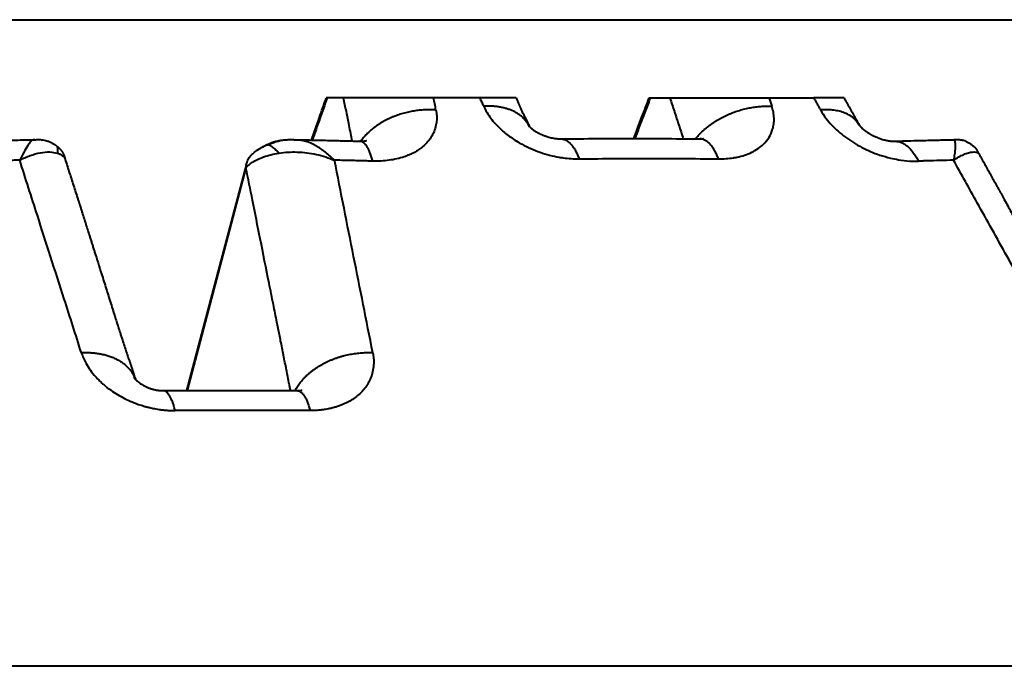
# Model space of a CAD drawing. Units: millimetres. Extents: x 506 to 2911, y 478 to 1645.
# Drawn here: x 2556 to 2565, y 1426 to 1432 of the extents above; entities that cross this region are included whole.
import ezdxf

# ---------------------------------------------------------------- set-up
doc = ezdxf.new("R2010")
doc.units = ezdxf.units.MM
doc.layers.add('CONTORNO', color=7, linetype='Continuous')
doc.layers.add('SCAN', color=6, linetype='Continuous')

msp = doc.modelspace()

# ---------------------------------------------------------------- linework, layer by layer
at = {"layer": 'CONTORNO', "lineweight": 40}
msp.add_line((2708.821141986598, 1426.346734927782), (1511.827772326085, 1426.346734927782), dxfattribs=at)
at = {"layer": 'SCAN', "lineweight": 40}
for p, q in [((2515.84079834375, 1432.035627480712), (2582.299940957198, 1432.035627480712)), ((2560.545098810338, 1431.346734927736), (2558.876195306009, 1431.346734927722)), ((2561.715751905091, 1431.346734927722), (2563.163344009779, 1431.346734927722)), ((2563.429712881619, 1431.346734927905), (2563.163344009779, 1431.346734927722)), ((2558.17067379939, 1430.756533495788), (2557.64697295927, 1428.772947382411)), ((2558.16972301158, 1430.732789611845), (2557.652295643149, 1428.772965026781))]:
    msp.add_line(p, q, dxfattribs=at)
msp.add_arc((2564.395968991731, 1430.97765434403), 0.0021225928743042, 81.68851721555771, 91.14350692335661, dxfattribs=at)
for points in [[(2558.745554426461, 1430.976919668665), (2558.815364592395, 1431.174536149853), (2558.876195306009, 1431.346734927722)], [(2558.883636801707, 1431.346734927722), (2558.818289216278, 1431.161749735321), (2558.752941484818, 1430.976765259683)], [(2559.104367512008, 1430.968389094072), (2559.091127907691, 1431.034166378467), (2559.076658682692, 1431.106048690462), (2559.052432415321, 1431.226393952775), (2559.02820463029, 1431.346734927722)], [(2559.840218903345, 1431.241552921959), (2559.8349710078, 1431.267848720569), (2559.829723112614, 1431.294144311203), (2559.82447521052, 1431.320439724339), (2559.819227307931, 1431.346734927722)], [(2560.260452498552, 1431.273889848933), (2560.252395611813, 1431.292101152827), (2560.244338626187, 1431.310312408023), (2560.236281583796, 1431.328523701646), (2560.228224547019, 1431.346734927722)], [(2560.545098810338, 1431.346734927736), (2560.551092096958, 1431.332651511364), (2560.556589018368, 1431.319760821701), (2560.562849701929, 1431.305110087717), (2560.567420973959, 1431.294437529548), (2560.568650048313, 1431.291573990589), (2560.571040150345, 1431.286019699035), (2560.574113682003, 1431.278907389784), (2560.577393045234, 1431.271369797735), (2560.581055265607, 1431.263066055357), (2560.58617438136, 1431.25171590932), (2560.595387189075, 1431.232035449023), (2560.604338479413, 1431.213800800296), (2560.609733745827, 1431.203207041406), (2560.617007197383, 1431.189361044429), (2560.626057402807, 1431.172759996531)], [(2561.579296340114, 1430.990294791718), (2561.652290506353, 1431.180964908431), (2561.715751905091, 1431.346734927722)], [(2561.591709876158, 1430.990287415432), (2561.659939084356, 1431.168510965589), (2561.728168158067, 1431.346734927722)], [(2561.898320053494, 1431.346734927722), (2561.937433231634, 1431.227087630541), (2561.976545480738, 1431.1074378977), (2561.995999415105, 1431.047923727227), (2562.015453124937, 1430.98840897756)], [(2562.770427323639, 1431.346734927722), (2562.776357551224, 1431.32852369735), (2562.78228768995, 1431.310312399414), (2562.788217747902, 1431.292101148609), (2562.794147871623, 1431.273889849121)], [(2563.163344009779, 1431.346734927722), (2563.178036613924, 1431.320439725059), (2563.192729066697, 1431.294144312643), (2563.207421349816, 1431.267848721305), (2563.222113484041, 1431.241552921992)], [(2563.429712881619, 1431.346734927905), (2563.438040045344, 1431.331780527536), (2563.446217377186, 1431.317090304262), (2563.450687758539, 1431.309057408347), (2563.453742361562, 1431.303576773635)], [(2559.840218903345, 1431.241552921959), (2559.818900295605, 1431.242774776835), (2559.79710859147, 1431.243426236499), (2559.77487636964, 1431.243480880772), (2559.752240413378, 1431.242914251354), (2559.729241334163, 1431.241703090101), (2559.705923810688, 1431.239826858593), (2559.682336181342, 1431.237266695484), (2559.658530468187, 1431.234007207297), (2559.634561974369, 1431.230035123956), (2559.61048904103, 1431.225341327362), (2559.58637269628, 1431.219919196219), (2559.562276105531, 1431.213766823011), (2559.53826432753, 1431.206885055155), (2559.514403436653, 1431.199279837796), (2559.490760446366, 1431.190959977318), (2559.467402104151, 1431.181939538543), (2559.444395042153, 1431.172235377343), (2559.421804268697, 1431.161869517373), (2559.399693598235, 1431.150866518684), (2559.378123885614, 1431.139255761597), (2559.357153771868, 1431.127068735005), (2559.336837725734, 1431.11434116294), (2559.317227119832, 1431.101110307327), (2559.298368155929, 1431.087416884826), (2559.280303259668, 1431.073302482074), (2559.263068971202, 1431.058811225117), (2559.246697619008, 1431.043987399589), (2559.231215255797, 1431.028876850827), (2559.216643546813, 1431.013524887282), (2559.202997823553, 1430.997977404882), (2559.190289102631, 1430.982279130749), (2559.178522318312, 1430.966474479579)], [(2559.840218903345, 1431.241552921959), (2559.846768344769, 1431.190170615889), (2559.845731351393, 1431.139898193837), (2559.844662965289, 1431.130407423983), (2559.843314417987, 1431.12097690632), (2559.828963252267, 1431.064766339653), (2559.804369063677, 1431.012012997436), (2559.769838982438, 1430.963385726945), (2559.725998547141, 1430.919741410086), (2559.690276177281, 1430.892584555535), (2559.650651546919, 1430.86834757128), (2559.60730306678, 1430.847136422336), (2559.560683184041, 1430.82916435404), (2559.496819116748, 1430.811055708808), (2559.429176781828, 1430.798639177513), (2559.358321207253, 1430.791967277357), (2559.284818517988, 1430.791096016079)], [(2560.659742357234, 1431.099846934784), (2560.653966017993, 1431.111006572727), (2560.647588227479, 1431.121916699075), (2560.640614238185, 1431.132557168104), (2560.633051892184, 1431.142908854065), (2560.624910469788, 1431.152953073022), (2560.616201758644, 1431.162672445757), (2560.606938931196, 1431.172050187563), (2560.597137503363, 1431.181071064911), (2560.586814272887, 1431.189720573755), (2560.575988143999, 1431.197985956963), (2560.564679152859, 1431.205855298227), (2560.552909144926, 1431.21331856443), (2560.540700906482, 1431.220366645833), (2560.528078691713, 1431.226992388304), (2560.515067471855, 1431.233189611049), (2560.501693318072, 1431.238954097332), (2560.487982772838, 1431.24428261917), (2560.473963101805, 1431.249173860885), (2560.459661786211, 1431.253627476612), (2560.445106661633, 1431.257644927754), (2560.415346103267, 1431.264381862641), (2560.384902688692, 1431.269422108649), (2560.353991746009, 1431.272816815208), (2560.322819545053, 1431.27463723547), (2560.291580197104, 1431.274963715991), (2560.260452498552, 1431.273889848933)], [(2560.260452498552, 1431.273889848933), (2560.287678495678, 1431.221080593569), (2560.322105128128, 1431.169324953828), (2560.363022054505, 1431.119544718103), (2560.41015447935, 1431.071941810895), (2560.497850798969, 1431.001072579001), (2560.597515167484, 1430.939299653013), (2560.675295378954, 1430.901292562733), (2560.756582880269, 1430.869455188794), (2560.840245579413, 1430.844202831052), (2560.924931537756, 1430.825932883793), (2560.942278484954, 1430.823078834735), (2560.95959418652, 1430.820531646065), (2561.030704860641, 1430.81327224594), (2561.100479921851, 1430.811327429557)], [(2562.123403032692, 1430.987423601015), (2562.136446381629, 1431.003519988792), (2562.150406447166, 1431.019520950643), (2562.165272839198, 1431.035381105904), (2562.181029019808, 1431.051054757684), (2562.19765406315, 1431.066495031001), (2562.215120768718, 1431.081655654185), (2562.233397592818, 1431.096489849546), (2562.252446910983, 1431.11095243242), (2562.272227060175, 1431.124998445591), (2562.292690823485, 1431.138585517488), (2562.313787509841, 1431.151672244021), (2562.335461714179, 1431.164220728332), (2562.357655353513, 1431.176194728165), (2562.380306731241, 1431.187562287279), (2562.403352446875, 1431.198293682002), (2562.426726767327, 1431.208364050299), (2562.450363333483, 1431.217751186204), (2562.474194817698, 1431.226438076747), (2562.498154363787, 1431.23441060574), (2562.522175491265, 1431.24165992019), (2562.546193224901, 1431.248180113571), (2562.570144194287, 1431.253970360026), (2562.593967432478, 1431.259032650459), (2562.617604614565, 1431.26337365218), (2562.641000529188, 1431.267002568352), (2562.664103401131, 1431.269932700328), (2562.686865061625, 1431.2721794925), (2562.70924130603, 1431.273761792385), (2562.731191806407, 1431.274700129927), (2562.752680464207, 1431.275017685092), (2562.773675120137, 1431.274738834869), (2562.794147871623, 1431.273889849121)], [(2562.324934576952, 1430.811327429392), (2562.392034745918, 1430.813272218434), (2562.456291750247, 1430.820531522924), (2562.47126649355, 1430.823067309824), (2562.486034095998, 1430.825907381277), (2562.555054328342, 1430.844164958998), (2562.617639826357, 1430.869405488617), (2562.672794249848, 1430.901231789001), (2562.719756797877, 1430.939228673789), (2562.769918788083, 1431.00098924684), (2562.801483107625, 1431.071848487237), (2562.811244843796, 1431.11949569183), (2562.813317768123, 1431.169325319121), (2562.807611237552, 1431.221080780703), (2562.794147871623, 1431.273889849121)], [(2563.562332841071, 1431.109494100126), (2563.556955720638, 1431.118579017432), (2563.551111886465, 1431.12741190694), (2563.544807050522, 1431.135979870789), (2563.538048549101, 1431.144270907437), (2563.530844588607, 1431.152273454074), (2563.523204914122, 1431.159976988252), (2563.515140093528, 1431.167371494994), (2563.506662107717, 1431.174448115505), (2563.497783689712, 1431.181198554862), (2563.488518825874, 1431.187615757322), (2563.47888216225, 1431.193693273258), (2563.468889412082, 1431.199425939953), (2563.447901285226, 1431.20983931449), (2563.425693742148, 1431.218834350514), (2563.402412299628, 1431.226400753679), (2563.37820935323, 1431.2325474349), (2563.353238509947, 1431.237293039222), (2563.327653870625, 1431.240672708562), (2563.301606418919, 1431.242729551897), (2563.275242310786, 1431.243519420906), (2563.248701051064, 1431.243103833939), (2563.222113484041, 1431.241552921992)], [(2563.222113484041, 1431.241552921992), (2563.271798298916, 1431.166311269259), (2563.320489870824, 1431.109008642578), (2563.377390010227, 1431.05384832608), (2563.441525540405, 1431.001966029061), (2563.511039077678, 1430.954789299961), (2563.585945008646, 1430.912261302104), (2563.662842907254, 1430.876114833731), (2563.744790255742, 1430.844988139582), (2563.837302268906, 1430.818329717838), (2563.907848564435, 1430.803877935474), (2564.007560763357, 1430.79235270821), (2564.083918110603, 1430.791096016084)], [(2563.453742361562, 1431.303576773635), (2563.479947000335, 1431.256843000795), (2563.505645979905, 1431.211127551368), (2563.513148648673, 1431.197737987217), (2563.520041208843, 1431.185401731678), (2563.523039243911, 1431.180024083502), (2563.527153476801, 1431.172639674129), (2563.530682418486, 1431.16630551736), (2563.534211383069, 1431.159971296739), (2563.548272101928, 1431.134733075048), (2563.562332841071, 1431.109494100126)], [(2560.626057402807, 1431.172759996531), (2560.631714374249, 1431.162161337236), (2560.636506889428, 1431.152455490584), (2560.638454075172, 1431.148307017572), (2560.640203375557, 1431.144480320737), (2560.641043539611, 1431.142611295875), (2560.641819991192, 1431.140868506419), (2560.642398944193, 1431.139561227474), (2560.642926955298, 1431.138365255584), (2560.643452514339, 1431.137173927007), (2560.643968725177, 1431.136003764976), (2560.645099126448, 1431.13344135938), (2560.6462295297, 1431.130878946706), (2560.653181099041, 1431.115120972837), (2560.660132738658, 1431.099362696634)], [(2560.658438154196, 1431.101545270672), (2560.658444694752, 1431.101535869096), (2560.65845854658, 1431.101516339686), (2560.658483202025, 1431.101482085865), (2560.658516774147, 1431.101436284206)], [(2560.658516774147, 1431.101436284206), (2560.659914758896, 1431.099631998431), (2560.660925213427, 1431.098404527887), (2560.665071838953, 1431.093768154886), (2560.668240667628, 1431.090514098943), (2560.672272998068, 1431.086619342126), (2560.675374206693, 1431.083770251947), (2560.67954830815, 1431.080101068776), (2560.684675962313, 1431.075819624598), (2560.693624927446, 1431.068848156621), (2560.704346914859, 1431.061184766773), (2560.716938864723, 1431.052963962477), (2560.73149771721, 1431.044320251153), (2560.735254770807, 1431.042220332105), (2560.739080969107, 1431.040136096878), (2560.742484064831, 1431.038326582588), (2560.746995587413, 1431.035986915816), (2560.754567859014, 1431.032207916689), (2560.763929652104, 1431.027781627346), (2560.778209365245, 1431.021526527541), (2560.790760716053, 1431.016493848194), (2560.801155879592, 1431.012637592819), (2560.816256886591, 1431.007513840922), (2560.833632422947, 1431.002308611794), (2560.853088584157, 1430.997348220091), (2560.874431465713, 1430.992958980465), (2560.878333073229, 1430.992276285209), (2560.88361163794, 1430.991413960997), (2560.890092466286, 1430.990449133817)], [(2560.663781031687, 1431.091089521842), (2560.663742571897, 1431.091177407435), (2560.66370407635, 1431.091265280471), (2560.663665545048, 1431.091353140939), (2560.66362697799, 1431.091440988829), (2560.663588375176, 1431.091528824132), (2560.663549736609, 1431.091616646839), (2560.663511062288, 1431.09170445694), (2560.663472352212, 1431.091792254424)], [(2563.562281245721, 1431.109575366541), (2563.562938270848, 1431.108575924819), (2563.563798898157, 1431.107338905907), (2563.565906231099, 1431.104503691461), (2563.56881554633, 1431.100893987973)], [(2563.562443423396, 1431.109295855998), (2563.562429612557, 1431.10932064256), (2563.562415798302, 1431.109345427396), (2563.562401980634, 1431.109370210504), (2563.562388159551, 1431.109394991884), (2563.562374335053, 1431.109419771537), (2563.562360507139, 1431.109444549461), (2563.562346675813, 1431.109469325658), (2563.562332841071, 1431.109494100126)], [(2563.562669367613, 1431.108889229744), (2563.562641174798, 1431.108940083368), (2563.562612967634, 1431.108990929756), (2563.562584746125, 1431.109041768906), (2563.562556510268, 1431.109092600815), (2563.562528260066, 1431.109143425481), (2563.56249999552, 1431.109194242902), (2563.56247171663, 1431.109245053075), (2563.562443423396, 1431.109295855998)], [(2563.56881554633, 1431.100893987973), (2563.569567562981, 1431.1000037161), (2563.57063420191, 1431.09876116339), (2563.571568209079, 1431.09769225404), (2563.572461805128, 1431.09668588252)], [(2563.572461805128, 1431.09668588252), (2563.582257865231, 1431.086457574295), (2563.59063039793, 1431.078587796412), (2563.600543239113, 1431.070019950265), (2563.614670873465, 1431.058880986206), (2563.627859317273, 1431.049392073512), (2563.644060461192, 1431.038737979295), (2563.652446071979, 1431.033604178996), (2563.660356411821, 1431.028976980866), (2563.665008350062, 1431.02634808747), (2563.668902338045, 1431.024197847877), (2563.673771522426, 1431.021574167528), (2563.677606265681, 1431.019556554962), (2563.688216080721, 1431.014188592944), (2563.701851974776, 1431.007738538844), (2563.718264006368, 1431.000607634406), (2563.737202234024, 1430.993197121376), (2563.758416716269, 1430.985908241498), (2563.778909062735, 1430.979874173518), (2563.796305747995, 1430.975539371517), (2563.814233911601, 1430.971857313989), (2563.82878664163, 1430.969493724121), (2563.830652345021, 1430.9692340027), (2563.832555227309, 1430.968979708235)], [(2555.734153080604, 1430.966607697295), (2555.891217819072, 1430.970716036009), (2556.020623599342, 1430.973808979644), (2556.165437307203, 1430.9769568692), (2556.310164777978, 1430.979771633622)], [(2556.309554340976, 1430.979754642968), (2556.295263749155, 1430.976010950562), (2556.280769230329, 1430.965930562166), (2556.265933334282, 1430.949885438389), (2556.250414182447, 1430.928178299861), (2556.217627744852, 1430.87185679161), (2556.179702508332, 1430.799424383162)], [(2556.312727782828, 1430.979832904232), (2556.31193943244, 1430.979813240083), (2556.311148298562, 1430.979793639183), (2556.310352748425, 1430.979774085774), (2556.309554340976, 1430.979754642968)], [(2556.312727782828, 1430.979832904232), (2556.318035291567, 1430.97997704865), (2556.32321667341, 1430.980133038779), (2556.342531611618, 1430.980645019079), (2556.361464469631, 1430.980518563583), (2556.384132714466, 1430.978652600329), (2556.408227894119, 1430.973877382202), (2556.427383416225, 1430.96785065257), (2556.450308292486, 1430.958129565784), (2556.466177273006, 1430.949892622731), (2556.488570063256, 1430.936251121941), (2556.492937763148, 1430.933311216359), (2556.496899285182, 1430.930562003293)], [(2558.252049854889, 1430.875906813515), (2558.281333113717, 1430.896254027091), (2558.312616243214, 1430.915319316185), (2558.332086581827, 1430.92595381033), (2558.35392180417, 1430.936788529489), (2558.375343928111, 1430.946282034604), (2558.39402599442, 1430.95361476616), (2558.431746156293, 1430.965620222289), (2558.46619667535, 1430.973250203265), (2558.500957642507, 1430.977916813321), (2558.538228783349, 1430.980154214528)], [(2558.370194793436, 1430.935670029723), (2558.406687014169, 1430.95246840237), (2558.443998596892, 1430.965621485866), (2558.481108042981, 1430.974491392794), (2558.518325535569, 1430.979155666546), (2558.528199571701, 1430.979761390992), (2558.538228783349, 1430.980154214528)], [(2558.538228783349, 1430.980154214528), (2558.555166208686, 1430.98045582924), (2558.570919273729, 1430.980426159579), (2558.579994198426, 1430.980294989912), (2558.588384168131, 1430.980115078442), (2558.59298857966, 1430.979998720219), (2558.597264860187, 1430.979884279951), (2558.601268635293, 1430.979776707347), (2558.604808653073, 1430.979688029888)], [(2558.604117849918, 1430.979704381559), (2558.745401508744, 1430.976922855638), (2558.886603301269, 1430.973817427994), (2559.014723394273, 1430.970717678391), (2559.170004990512, 1430.966600538953)], [(2558.947920714646, 1430.799424358949), (2558.868108299802, 1430.870369272828), (2558.784071867174, 1430.927169909613), (2558.696645275427, 1430.964799860639), (2558.604808653073, 1430.979688029888)], [(2559.170004990512, 1430.966600538953), (2559.181341436698, 1430.966481171513), (2559.191288495886, 1430.966720163274), (2559.203206102639, 1430.967509891678), (2559.212283014023, 1430.968542227686)], [(2559.212283014023, 1430.968542227686), (2559.212921141598, 1430.968630190981), (2559.213748613788, 1430.968747745007), (2559.214745582863, 1430.968895039063), (2559.215892201094, 1430.96907222245), (2559.217168620753, 1430.969279444469), (2559.218554994109, 1430.969516854418), (2559.220031473432, 1430.969784601597), (2559.221578210996, 1430.970082835307), (2559.223175359069, 1430.970411704849), (2559.224803069922, 1430.970771359521), (2559.226441495826, 1430.971161948624), (2559.226819493897, 1430.971256571834), (2559.227385008083, 1430.971401870176), (2559.228088067468, 1430.971589111914), (2559.228878701128, 1430.971809565313), (2559.229706938148, 1430.972054498637), (2559.229868568832, 1430.972104372929), (2559.230131555688, 1430.972187393794), (2559.230439122686, 1430.972288194392), (2559.230524970078, 1430.972317352461), (2559.230610640899, 1430.972347025313)], [(2560.890092466286, 1430.990449133817), (2560.902593631629, 1430.988909409628), (2560.920713151977, 1430.987458228729), (2560.931740617225, 1430.987054784704), (2560.939376077494, 1430.98702762664)], [(2560.939376077494, 1430.98702762664), (2560.939392882721, 1430.987027831281), (2560.939409687987, 1430.987028032548), (2560.939426493292, 1430.987028230441), (2560.939443298637, 1430.98702842496), (2560.939460104021, 1430.987028616104), (2560.939476909443, 1430.987028803874), (2560.939493714905, 1430.987028988269), (2560.939510520405, 1430.987029169291)], [(2560.939510520405, 1430.987029169291), (2561.261724498075, 1430.98956586097), (2561.54224737786, 1430.990300732905), (2561.831684041479, 1430.989612299734), (2562.161302725708, 1430.987028604482)], [(2560.939510520405, 1430.987029169291), (2560.951169360421, 1430.986341720992), (2560.962799560312, 1430.984038054818), (2560.974354094913, 1430.980135213832), (2560.985787692401, 1430.974665925054), (2560.997055791561, 1430.967672068155), (2561.008117268676, 1430.959209374217), (2561.018932313697, 1430.949341323647), (2561.029465727773, 1430.938142457825), (2561.039684238021, 1430.925693155542), (2561.049559771929, 1430.912081552438), (2561.059066694904, 1430.897399381454), (2561.068184651295, 1430.881742757696), (2561.076896029671, 1430.865209070448), (2561.085188189967, 1430.847896985821), (2561.09305129851, 1430.829904289076), (2561.100479921851, 1430.811327429557)], [(2562.161450248026, 1430.987026899117), (2562.161431807889, 1430.987027125211), (2562.161413367708, 1430.987027347613), (2562.161394927483, 1430.987027566322), (2562.161376487214, 1430.987027781339), (2562.161358046902, 1430.987027992664), (2562.161339606547, 1430.987028200295), (2562.161321166149, 1430.987028404235), (2562.161302725708, 1430.987028604482)], [(2562.161450248026, 1430.987026899117), (2562.165572583038, 1430.987014762732), (2562.17226822934, 1430.987164189308), (2562.180609832201, 1430.98766023924), (2562.186205664024, 1430.988229036186), (2562.189308168759, 1430.988664684772)], [(2562.324934576952, 1430.811327429392), (2562.317571648499, 1430.829710146145), (2562.309751828435, 1430.847522021453), (2562.301478839164, 1430.864669667586), (2562.292760785494, 1430.881058408257), (2562.283608589091, 1430.896592671641), (2562.274038162338, 1430.911178077115), (2562.264068228267, 1430.924721373626), (2562.253722854429, 1430.937133449741), (2562.243028682341, 1430.948328510176), (2562.232017674246, 1430.958228109394), (2562.220723927704, 1430.966759237227), (2562.209186338372, 1430.973859390027), (2562.197445382169, 1430.979473324401), (2562.185545241672, 1430.983558999627), (2562.173531099839, 1430.986082990575), (2562.161450248026, 1430.987026899117)], [(2562.189308168759, 1430.988664684772), (2562.190326294068, 1430.988834737658), (2562.191006091567, 1430.988955521684), (2562.191748013394, 1430.989095797091), (2562.192185695906, 1430.989183995456)], [(2562.192185695906, 1430.989183995456), (2562.192574696408, 1430.989266627476), (2562.192839865258, 1430.989325376052), (2562.192899905428, 1430.989338106262), (2562.192960248714, 1430.989349311987)], [(2563.832555227309, 1430.968979708235), (2563.845048956389, 1430.967579042962), (2563.853559160685, 1430.96692283731), (2563.864698729963, 1430.966494921953), (2563.873592585983, 1430.966560005083)], [(2563.873592585983, 1430.966560005083), (2564.015629432093, 1430.970671715669), (2564.132585204244, 1430.973767780862), (2564.26433972991, 1430.976941093332), (2564.395926631918, 1430.979776514183)], [(2564.396275822106, 1430.979754642968), (2564.399897597975, 1430.976012756396), (2564.40310087394, 1430.965930562166), (2564.404264443863, 1430.959512575925), (2564.405425348226, 1430.949831347365), (2564.406083610125, 1430.940610689228), (2564.406473054136, 1430.928178299861), (2564.405350892205, 1430.892376456948), (2564.40080860544, 1430.849175801146), (2564.392225361667, 1430.799424383162)], [(2564.40491372444, 1430.980036413673), (2564.402807374451, 1430.979967469211), (2564.400672041005, 1430.979896972754), (2564.398490087815, 1430.979825486482), (2564.396275822106, 1430.979754642968)], [(2564.40491372444, 1430.980036413673), (2564.415556220785, 1430.98039023867), (2564.425593389635, 1430.98065090581), (2564.444732473704, 1430.980360860147), (2564.463766726697, 1430.978078478129), (2564.478812937777, 1430.974406237243), (2564.495921921372, 1430.968219389663), (2564.504900664874, 1430.964194526518), (2564.515873490916, 1430.958622618318), (2564.526267985113, 1430.952727177973), (2564.536157887111, 1430.946579855469), (2564.550276525778, 1430.936861405508), (2564.56997978223, 1430.920991894263), (2564.578372969978, 1430.913007588184), (2564.584847975282, 1430.906034475334)], [(2556.496899285182, 1430.930562003293), (2556.503473658318, 1430.924652529967), (2556.50697156507, 1430.91985580342), (2556.51026369236, 1430.912693410575), (2556.512005434508, 1430.905372885826), (2556.512553359518, 1430.885852604918), (2556.511488216032, 1430.862278049451)], [(2556.496899285182, 1430.930562003293), (2556.501147025772, 1430.927511328514), (2556.505509843152, 1430.92424538939), (2556.509962305935, 1430.920759733204), (2556.514478982735, 1430.917049907236), (2556.519034442164, 1430.913111458769), (2556.523603252836, 1430.908939935086), (2556.528159983364, 1430.904530883466), (2556.53217229099, 1430.900416447928), (2556.535915183238, 1430.896356195543), (2556.53939918684, 1430.892358534772), (2556.542634828526, 1430.888431874072), (2556.545632635025, 1430.884584621903), (2556.548403133065, 1430.880825186726), (2556.550956849378, 1430.877161977), (2556.553304310693, 1430.873603401183), (2556.555456043739, 1430.870157867736), (2556.558252310891, 1430.865375199891), (2556.560786397159, 1430.8606879655), (2556.563075983112, 1430.856103927065), (2556.565138749323, 1430.851630847085), (2556.566992376359, 1430.847276488059), (2556.568654544793, 1430.843048612488), (2556.570142935194, 1430.838954982871), (2556.571475228133, 1430.835003361708), (2556.572598096106, 1430.831434969163), (2556.573610571564, 1430.82801628678), (2556.574501906957, 1430.824847990044), (2556.575314853607, 1430.821842171291), (2556.576062578969, 1430.819008079366), (2556.576570093073, 1430.817070891552), (2556.577055207467, 1430.81523247777), (2556.57767863553, 1430.812930716174), (2556.578279818195, 1430.810830543269), (2556.578874641462, 1430.808923409202), (2556.578913631437, 1430.808805415882), (2556.578952122801, 1430.808689830888)], [(2558.370194793436, 1430.935670029723), (2558.340473037511, 1430.924661255027), (2558.312690967623, 1430.912087422822), (2558.280513040443, 1430.89471491605), (2558.252049854889, 1430.875906813515)], [(2558.370194793436, 1430.935670029723), (2558.374856386994, 1430.933514312948), (2558.379836316748, 1430.930604810709), (2558.393571813498, 1430.920921914616), (2558.409998263487, 1430.908036622957), (2558.424946415396, 1430.895597699), (2558.441697797691, 1430.880620264167), (2558.460134260167, 1430.862278049523)], [(2559.284818517988, 1430.791096016079), (2559.279839682041, 1430.809394354853), (2559.274521184485, 1430.827126471474), (2559.268863930956, 1430.844200222415), (2559.262871982477, 1430.860522058652), (2559.256551324302, 1430.875997717134), (2559.249911621156, 1430.89053388187), (2559.242964437941, 1430.90403858654), (2559.23572539928, 1430.916423608988), (2559.228211817158, 1430.92760430527), (2559.220445206789, 1430.937502835934), (2559.212448401687, 1430.946047086027), (2559.204248212186, 1430.953174790329), (2559.195872366679, 1430.958831235736), (2559.187351823771, 1430.962974179103), (2559.178718176011, 1430.965570314257), (2559.170004990512, 1430.966600538953)], [(2563.873592585983, 1430.966560005083), (2563.888651937863, 1430.966172789235), (2563.903704409556, 1430.964130029852), (2563.918687606743, 1430.960446792665), (2563.933540886229, 1430.9551550532), (2563.948204676291, 1430.948296092158), (2563.962623301857, 1430.939926235262), (2563.97674312769, 1430.930109682372), (2563.990516020829, 1430.918922774142), (2564.00389673984, 1430.906447734098), (2564.016846483511, 1430.892775427374), (2564.029329978911, 1430.878000274467), (2564.041318679053, 1430.862221708579), (2564.052787908971, 1430.845540317659), (2564.063719460639, 1430.8280583306), (2564.074099027076, 1430.809876911499), (2564.083918110603, 1430.791096016084)], [(2564.584847975282, 1430.906034475334), (2564.591640327439, 1430.89697969387), (2564.597293704056, 1430.887162102176), (2564.602947413417, 1430.875420210206), (2564.608944356872, 1430.862278049358)], [(2556.179702508332, 1430.799424383162), (2556.050562839147, 1430.796485718326), (2555.921367037703, 1430.793286938074), (2555.879878239426, 1430.792204877681), (2555.838383208662, 1430.791096016084)], [(2556.179702508332, 1430.799424383162), (2556.273075068176, 1430.840736756071), (2556.361640603487, 1430.864712769225), (2556.44449834366, 1430.871922992189), (2556.511488216032, 1430.862278049451)], [(2556.722322860061, 1429.105951100884), (2556.571680371937, 1429.576237847059), (2556.451037913248, 1429.952790145338), (2556.335167268861, 1430.314381674822), (2556.179702508332, 1430.799424383162)], [(2556.511488216032, 1430.862278049451), (2556.544949289054, 1430.847800312651), (2556.567903287061, 1430.828387274527), (2556.574469819236, 1430.818790715053), (2556.578952122801, 1430.808689830888)], [(2556.578952122801, 1430.808689830888), (2556.579013075856, 1430.808506473212), (2556.579073386858, 1430.808322968573), (2556.579133038443, 1430.808139381014), (2556.579192065801, 1430.807955653441)], [(2556.579192065801, 1430.807955653441), (2556.616121478273, 1430.692287000579), (2556.653050315148, 1430.576616135736), (2556.671514519687, 1430.518779881668), (2556.689978582673, 1430.460943084013), (2556.694594576394, 1430.446483800032), (2556.699210561329, 1430.432024482322), (2556.701518550505, 1430.424794810833), (2556.703826537489, 1430.417565130932), (2556.706600199971, 1430.408876199011), (2556.708470950232, 1430.403009199358), (2556.714043098816, 1430.385416980389), (2556.718248880539, 1430.371955848947), (2556.722627181641, 1430.357875758511), (2556.726877572861, 1430.344346685696)], [(2558.16972301158, 1430.732789611845), (2558.193381997405, 1430.756347479597), (2558.226876103254, 1430.781068685493), (2558.270669175932, 1430.805599273671), (2558.324697606758, 1430.828387274597), (2558.388284915197, 1430.847800312725), (2558.460134260167, 1430.862278049523)], [(2558.17067379939, 1430.756533495788), (2558.175540224572, 1430.773412076522), (2558.182747921503, 1430.792717151666), (2558.190296552831, 1430.808243245103), (2558.199147165109, 1430.822762686834), (2558.209876460285, 1430.837002380266), (2558.222033371152, 1430.850288185048), (2558.2352873945, 1430.86254661463), (2558.252049854889, 1430.875906813515)], [(2558.460134260167, 1430.862278049523), (2558.538409276837, 1430.870491083315), (2558.620900633577, 1430.8714747528), (2558.705243749293, 1430.86471276927), (2558.789145925078, 1430.850152667506), (2558.870581433431, 1430.828159716291), (2558.947920714646, 1430.799424358949)], [(2559.284835709414, 1429.105946057736), (2559.200593954046, 1429.529381446525), (2559.116357631855, 1429.952789593326), (2559.032136257224, 1430.376121902795), (2558.947920714646, 1430.799424358949)], [(2559.284818517988, 1430.791096016079), (2559.243912125064, 1430.792204877596), (2559.20299773644, 1430.793286937905), (2559.075500207761, 1430.796485715156), (2558.947920714646, 1430.799424358949)], [(2561.100479921851, 1430.811327429557), (2561.426901922808, 1430.813854872054), (2561.713978252324, 1430.814565571907), (2562.000556672976, 1430.813854574378), (2562.324934576952, 1430.811327429392)], [(2564.392225361667, 1430.799424383162), (2564.275634291968, 1430.796485718326), (2564.158921413876, 1430.793286938074), (2564.121426238702, 1430.792204877681), (2564.083918110603, 1430.791096016084)], [(2564.392225361667, 1430.799424383162), (2564.438110173614, 1430.828159716628), (2564.482631472805, 1430.850152667428), (2564.523905838746, 1430.864712769158), (2564.559946483326, 1430.871474752661), (2564.588839760626, 1430.870491083158), (2564.608944356872, 1430.862278049358)], [(2565.334005936001, 1429.105951100868), (2565.083637105872, 1429.556268850955), (2564.863140815217, 1429.952790252459), (2564.600637174669, 1430.424769729191), (2564.392225361667, 1430.799424383162)], [(2564.608944356872, 1430.862278049358), (2564.611208251544, 1430.860397857422), (2564.613396714708, 1430.85817442118), (2564.615211255952, 1430.855884394662), (2564.616748847963, 1430.853441001931)], [(2564.616748847963, 1430.853441001931), (2564.667038354999, 1430.762855201242), (2564.716893683249, 1430.673048926919), (2564.766306309025, 1430.584037621768), (2564.780559348595, 1430.558361911929), (2564.794998088276, 1430.532351470473), (2564.796958558259, 1430.528819796426), (2564.798649572832, 1430.525773527742), (2564.79998661564, 1430.523364917277), (2564.800885170325, 1430.521746217883), (2564.801260720531, 1430.521069682413), (2564.804236827601, 1430.515706549539), (2564.807249639576, 1430.510268579668), (2564.812778716566, 1430.50024248435), (2564.818375553099, 1430.489998689627), (2564.825310657621, 1430.477162609819), (2564.83204845639, 1430.464666172551), (2564.838587667143, 1430.452684002806)], [(2558.17067379939, 1430.756533495788), (2558.169490737346, 1430.750756703289), (2558.16893650279, 1430.744848851079), (2558.169041804153, 1430.738448957231), (2558.16972301158, 1430.732789611845)], [(2558.562163503607, 1428.772362040037), (2558.556518405946, 1428.800571574083), (2558.550873275246, 1428.828781008272), (2558.538170576808, 1428.892257031659), (2558.525467724679, 1428.955732471512), (2558.500061571225, 1429.082681513591), (2558.47465479358, 1429.20962818564), (2558.463861335689, 1429.263556900142), (2558.441573884272, 1429.374910912525), (2558.410418571081, 1429.530563968151), (2558.373021527864, 1429.71738981238), (2558.295026360343, 1430.106992104202), (2558.227011039745, 1430.446696971345), (2558.16972301158, 1430.732789611845)], [(2564.838587667143, 1430.452684002806), (2564.898821336739, 1430.34353931447), (2564.956928348225, 1430.238148444024), (2564.974393910891, 1430.206434430494), (2564.991750867796, 1430.174895492903), (2564.995276982696, 1430.168484601988), (2565.000599134418, 1430.158796703561), (2565.008026364571, 1430.145255336018), (2565.013605536493, 1430.135069983543), (2565.022051316697, 1430.119640497787), (2565.033023366124, 1430.099583913257), (2565.046181345711, 1430.075517264463), (2565.061184916397, 1430.048057585911), (2565.096132669728, 1429.984028784878), (2565.132133226999, 1429.91798221762), (2565.149580645611, 1429.885943023939), (2565.165571711106, 1429.856562206275), (2565.181304302338, 1429.827647739006), (2565.197976298162, 1429.797007596516), (2565.208681809261, 1429.777334329859), (2565.217238060178, 1429.761610840319), (2565.224656709284, 1429.747980323633), (2565.231949414952, 1429.73458597554), (2565.240127835553, 1429.719570991775), (2565.270333868971, 1429.664157386876), (2565.298576841061, 1429.612402463387), (2565.324542673988, 1429.564867711082), (2565.34791728992, 1429.522114619731), (2565.361019970803, 1429.498164906693), (2565.374047511936, 1429.474363628172), (2565.383669781124, 1429.456791904558), (2565.391421878664, 1429.442661220998), (2565.398722267511, 1429.429406066744), (2565.415533004821, 1429.399095149028), (2565.430710015885, 1429.371973752511), (2565.444091405974, 1429.34825131985), (2565.49689279746, 1429.256322778881), (2565.552172107094, 1429.162698544109), (2565.558174740411, 1429.152675479241), (2565.565645936101, 1429.140236273146), (2565.571731963769, 1429.130132399142), (2565.576133921235, 1429.122838484217), (2565.579591710024, 1429.117101335913), (2565.58782211405, 1429.103257148074), (2565.594644906668, 1429.091410113027), (2565.597707436567, 1429.085974704754), (2565.600598019442, 1429.080795425198), (2565.60215444871, 1429.077994110622), (2565.604251751424, 1429.074214622434), (2565.60613031206, 1429.070829078715), (2565.607956001826, 1429.067538815958), (2565.614524445612, 1429.055701125621), (2565.621134462973, 1429.043788472945), (2565.626307300276, 1429.034465843286), (2565.630059061522, 1429.027705198515), (2565.634224674313, 1429.020201150946), (2565.64734872008, 1428.99656644021), (2565.660490692709, 1428.972892432535)], [(2556.726877572861, 1430.344346685696), (2556.761396835143, 1430.235652837874), (2556.795186798578, 1430.129177052824), (2556.805137490984, 1430.09779282008), (2556.815064345427, 1430.066466493111), (2556.819219644606, 1430.053341296079), (2556.823974946744, 1430.038296306425), (2556.830226515182, 1430.018488585318), (2556.838870613254, 1429.991075193923), (2556.868601780699, 1429.896672683306), (2556.899237486928, 1429.799241617613), (2556.919854006196, 1429.733602979119), (2556.940467476929, 1429.667956196139), (2556.959515246111, 1429.607326623879), (2556.980968385873, 1429.539125968697), (2557.001140676873, 1429.475074572739), (2557.019763001495, 1429.416007747301), (2557.027364882635, 1429.39191273254), (2557.034833120935, 1429.368250654881), (2557.040518662503, 1429.350242760003), (2557.044007107999, 1429.339199033475), (2557.046082554306, 1429.332634783604), (2557.047529098311, 1429.328065318698), (2557.056972122874, 1429.298358412308), (2557.064810595471, 1429.273859688597), (2557.07039488674, 1429.256494850897), (2557.07307536732, 1429.248189602543), (2557.092120074157, 1429.189659596541), (2557.109395131021, 1429.137344193268), (2557.124838102794, 1429.091225350065), (2557.138386554359, 1429.05128502427), (2557.141892661431, 1429.041029754839), (2557.146170676738, 1429.028561969668), (2557.150034409125, 1429.017344872088), (2557.152652553269, 1429.009761704026), (2557.154985632238, 1429.002973429337), (2557.158933594782, 1428.991295309315), (2557.163245125584, 1428.978123253764), (2557.165565582678, 1428.970889578421), (2557.169386721545, 1428.958916707816), (2557.173164206584, 1428.947079124732), (2557.17694168646, 1428.935241521885), (2557.179993319638, 1428.925678420931), (2557.182133244694, 1428.918973860861), (2557.184475731748, 1428.91163852232), (2557.190756042345, 1428.891982074608), (2557.197048889087, 1428.872283178515)], [(2556.722322860061, 1429.105951100884), (2556.760133766156, 1429.106999679263), (2556.798325232091, 1429.10615440968), (2556.817478117319, 1429.104977058087), (2556.836619474268, 1429.10327581943), (2556.855710011955, 1429.101036388942), (2556.874708905887, 1429.098246530659), (2556.893574018531, 1429.094895250834), (2556.912262163621, 1429.0909740542), (2556.930729257151, 1429.086475910743), (2556.948930766333, 1429.081396673075), (2556.966821749555, 1429.075733832898), (2556.984357512174, 1429.069488074275), (2557.001493490241, 1429.062661827941), (2557.018186128343, 1429.05526092487), (2557.034392561883, 1429.047292970886), (2557.050071722924, 1429.038769055083), (2557.065183780613, 1429.029701982933), (2557.07969146966, 1429.020107985782), (2557.093559258954, 1429.01000486621), (2557.106754884182, 1428.99941364922), (2557.119248230907, 1428.988356706706), (2557.131013038673, 1428.976859289458), (2557.142025505834, 1428.964947705706), (2557.152266118388, 1428.952650676924), (2557.161718007515, 1428.939997646295), (2557.170368844108, 1428.927019911269), (2557.178209003061, 1428.913749130101), (2557.185233456037, 1428.900218199952), (2557.191439815287, 1428.886460013643), (2557.196830154718, 1428.872508072229)], [(2556.722322860061, 1429.105951100884), (2556.740643546074, 1429.057454353588), (2556.763977060871, 1429.010283620165), (2556.801706029814, 1428.951067124374), (2556.847871497881, 1428.894018753178), (2556.860859396942, 1428.879953889783), (2556.874467835951, 1428.865939639903), (2556.886987634081, 1428.853639041874), (2556.90333529661, 1428.838378167862), (2556.927729079755, 1428.817116780189), (2556.949648201895, 1428.799376414609), (2556.968148543835, 1428.785304619133), (2557.025321495164, 1428.746345818185), (2557.086459548066, 1428.711129222514), (2557.151159921286, 1428.679960951405), (2557.168928266175, 1428.672386894551), (2557.190495770346, 1428.663731997891), (2557.215584690535, 1428.65438013255), (2557.235231550681, 1428.647578752148), (2557.258816439824, 1428.640005230563), (2557.285981148401, 1428.632060782631), (2557.295234109851, 1428.629542230185), (2557.304592693984, 1428.627090806735), (2557.311571641472, 1428.625325075452), (2557.323649885271, 1428.622398759124), (2557.343472837779, 1428.617994666144), (2557.364055122812, 1428.613905108306), (2557.390932494001, 1428.609237073491), (2557.414889219358, 1428.605678355416), (2557.435222287247, 1428.6030891287), (2557.451228686028, 1428.60132956796), (2557.477870804699, 1428.598954575093), (2557.51040221193, 1428.597045018695), (2557.546925916785, 1428.596349592963)], [(2558.60293849691, 1428.772165585237), (2558.612239757381, 1428.789726317644), (2558.622668673207, 1428.807317502506), (2558.634236995975, 1428.824886087095), (2558.646948695848, 1428.842377054855), (2558.660802131118, 1428.859732717529), (2558.675786959361, 1428.876894584406), (2558.691886696856, 1428.893802283814), (2558.709075673723, 1428.910396032672), (2558.727321907139, 1428.926615146846), (2558.746584272674, 1428.942401058145), (2558.766815586833, 1428.957695395511), (2558.787960144669, 1428.972443445756), (2558.809956883647, 1428.986591814029), (2558.832737397262, 1429.000092184162), (2558.856229037379, 1429.012898596005), (2558.880353461554, 1429.02497133708), (2558.90502952858, 1429.036273904076), (2558.930172382049, 1429.046776852437), (2558.955696006192, 1429.056454536456), (2558.981512798754, 1429.06528875707), (2559.007535681142, 1429.073265395779), (2559.03367807655, 1429.080377729527), (2559.059855507525, 1429.086623085068), (2559.085985874156, 1429.092005727578), (2559.111990516794, 1429.096533661493), (2559.137794684908, 1429.100221040406), (2559.163328087061, 1429.103085227977), (2559.188525449611, 1429.105148714586), (2559.21332661413, 1429.106436529578), (2559.237677102516, 1429.106977681413), (2559.261527848931, 1429.106802983586), (2559.284835709414, 1429.105946057736)], [(2559.284835709414, 1429.105946057736), (2559.291716253164, 1429.057820072796), (2559.293094628334, 1429.011212857408), (2559.286582351063, 1428.95176064686), (2559.270745938356, 1428.894863482327), (2559.265247780849, 1428.88077357832), (2559.259129494616, 1428.866773752342), (2559.253223412847, 1428.854538373306), (2559.245014208136, 1428.839195910134), (2559.236978109256, 1428.825654301301), (2559.228263046133, 1428.81227442223), (2559.219371816448, 1428.799763873231), (2559.208743810037, 1428.786056749263), (2559.172451315493, 1428.746834907558), (2559.130252847158, 1428.711405563838), (2559.082385755031, 1428.680073201239), (2559.06088649418, 1428.668333297696), (2559.032260659539, 1428.654563352372), (2559.007299208306, 1428.64409179417), (2558.974411799528, 1428.632233575095), (2558.944006508747, 1428.623035120126), (2558.907487567157, 1428.614008348616), (2558.891375439374, 1428.610675814577), (2558.870230780854, 1428.606873906316), (2558.858180467273, 1428.604985953485), (2558.85051674511, 1428.603891533783), (2558.840333791216, 1428.602567919379), (2558.829932843662, 1428.601360688418), (2558.782705030154, 1428.597550773472), (2558.734181858959, 1428.596349801915)], [(2557.183496841135, 1428.886956156285), (2557.183608178142, 1428.886817334364), (2557.183720419135, 1428.886679242315), (2557.184041775052, 1428.886290901222), (2557.184287901809, 1428.885997980998)], [(2557.184287901809, 1428.885997980998), (2557.185311035968, 1428.884808980192), (2557.186175568706, 1428.883829570798), (2557.187508349281, 1428.882349990026), (2557.188833059564, 1428.880905593805)], [(2557.188833059564, 1428.880905593805), (2557.190648922907, 1428.878957679653), (2557.192554735038, 1428.876944779148), (2557.194566271839, 1428.874846375842), (2557.196659489276, 1428.872683661034)], [(2557.196659489276, 1428.872683661034), (2557.198987465952, 1428.87029687023), (2557.201375103303, 1428.867864897252), (2557.204027048955, 1428.865177881261), (2557.206753688002, 1428.862425859671)], [(2557.206753688002, 1428.862425859671), (2557.21723446414, 1428.852669258274), (2557.225948370169, 1428.845489996609), (2557.239589109324, 1428.835464283631), (2557.251055347851, 1428.827937056174), (2557.268821937033, 1428.817576824156), (2557.283417702644, 1428.810071954505), (2557.29606413146, 1428.804213809374), (2557.305814678115, 1428.800073143193), (2557.319987921984, 1428.794603099837), (2557.331059074016, 1428.790760940762), (2557.341809105943, 1428.787378288018), (2557.350907616928, 1428.784777417264), (2557.355490440774, 1428.783557323988), (2557.360080049995, 1428.782395365023), (2557.363802759239, 1428.781500146948), (2557.369283469546, 1428.780266299766), (2557.384236178947, 1428.777364037951), (2557.397033594061, 1428.775379136452), (2557.412290524105, 1428.77359210029), (2557.422521665756, 1428.772758782321)], [(2557.422521665756, 1428.772758782321), (2557.427435019637, 1428.772469148254), (2557.432469291291, 1428.772250835501), (2557.436914543375, 1428.772129100438), (2557.441583010375, 1428.772078584579)], [(2557.441583010375, 1428.772078584579), (2557.715438349314, 1428.773155509969), (2558.037886560605, 1428.773589953782), (2558.360151037333, 1428.773120095982), (2558.620251134385, 1428.772077793024)], [(2557.546925916785, 1428.596349592963), (2557.54188497409, 1428.615539999516), (2557.536564632417, 1428.634008692641), (2557.530973172457, 1428.651661962143), (2557.525122104165, 1428.668407782402), (2557.519024386589, 1428.684156322852), (2557.512696371102, 1428.698822118782), (2557.506155527709, 1428.712324115033), (2557.499422698264, 1428.724588372957), (2557.492519344358, 1428.735547388862), (2557.485470052592, 1428.745143344157), (2557.478299443701, 1428.75332642617), (2557.471034714085, 1428.760058616579), (2557.463702595122, 1428.765310844512), (2557.45633144449, 1428.769067147957), (2557.448948911207, 1428.771320846949), (2557.441583010375, 1428.772078584579)], [(2558.620040435725, 1428.772078877092), (2558.622330421304, 1428.772098250533), (2558.624604300534, 1428.772134564712), (2558.626899579621, 1428.772188847808), (2558.629178084926, 1428.772260631635)], [(2558.620251134385, 1428.772077793024), (2558.628330316362, 1428.77129400664), (2558.636411809765, 1428.769017601644), (2558.644465085983, 1428.765242065993), (2558.652460102794, 1428.759974301021), (2558.660366232745, 1428.753230316331), (2558.668154646848, 1428.745039285185), (2558.675796223993, 1428.735439164181), (2558.68326465486, 1428.724479754304), (2558.690533846222, 1428.712218708424), (2558.697581125107, 1428.698723408989), (2558.704384617556, 1428.684067547038), (2558.710926142672, 1428.668331963963), (2558.717188813192, 1428.651601819806), (2558.723159448153, 1428.633966666631), (2558.728826481396, 1428.615518194562), (2558.734181858959, 1428.596349801915)], [(2558.629178084926, 1428.772260631635), (2558.634563229938, 1428.772506957986), (2558.642027205822, 1428.773048654642), (2558.64556599243, 1428.773402443641), (2558.650484956762, 1428.774032523029)], [(2558.650484956762, 1428.774032523029), (2558.651370843571, 1428.774167109053), (2558.652471301107, 1428.774342520473), (2558.653753724658, 1428.774558996927), (2558.655185509507, 1428.774816778052), (2558.656734050941, 1428.775116103486), (2558.658366744244, 1428.775457212867), (2558.660050984703, 1428.775840345831), (2558.6617541676, 1428.776265742016), (2558.662022494101, 1428.776336674131), (2558.662449159496, 1428.77645218808), (2558.662994001681, 1428.776604744471), (2558.663616858548, 1428.776786803907), (2558.664277567993, 1428.776990826993), (2558.664539328327, 1428.777075571921), (2558.664917969461, 1428.77720362137), (2558.665018447984, 1428.777239228119), (2558.665118603065, 1428.77727573475)], [(2558.734181858959, 1428.596349801915), (2558.411401787866, 1428.597542819432), (2558.141546207193, 1428.597854186259), (2557.873492043423, 1428.59754782762), (2557.546925916785, 1428.596349592963)]]:
    msp.add_spline(points, degree=3, dxfattribs=at)

doc.saveas('drawing.dxf')
